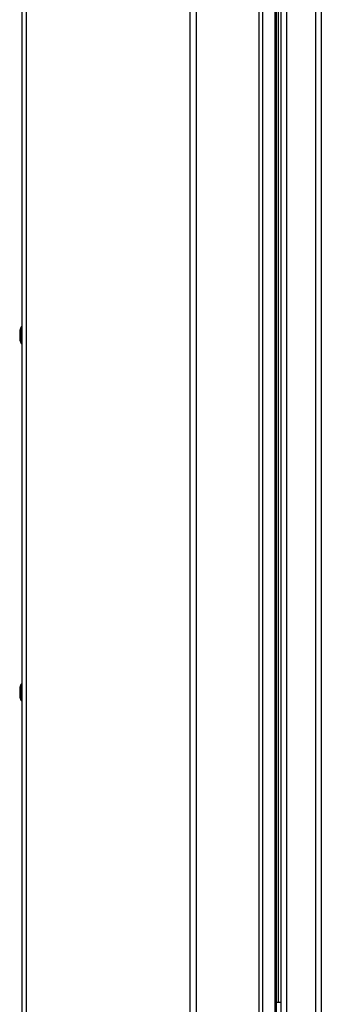
# Paper-space layout 'Sheet2' of a CAD drawing. Units: millimetres. Extents: x 103 to 415, y 5 to 272.
# Drawn here: x 103 to 118, y 59 to 106 of the extents above; entities that cross this region are included whole.
import ezdxf

# ---------------------------------------------------------------- set-up
doc = ezdxf.new("R2010")
doc.units = ezdxf.units.MM

psp = doc.layouts.new('Sheet2')

# ---------------------------------------------------------------- linework, layer by layer
at = {"color": 7, "linetype": 'Continuous', "lineweight": 25}
for p, q in [((103.284, 207.215), (103.284, 35.77)), ((103.484, 207.197), (103.484, 35.77)), ((111.284, 186.92), (111.284, 44.42)), ((111.584, 182.67), (111.584, 48.67)), ((114.584, 48.67), (114.584, 182.67)), ((115.384, 181.92), (115.384, 49.609)), ((115.634, 49.42), (115.634, 181.42)), ((115.888, 181.166), (115.888, 49.674)), ((115.484, 179.57), (115.484, 59.42)), ((117.285, 51.071), (117.285, 179.769)), ((117.539, 179.515), (117.539, 51.325)), ((115.334, 155.2), (115.334, 49.42)), ((114.734, 154.632), (114.734, 49.42)), ((103.234, 91.536), (103.189, 91.4)), ((103.189, 91.4), (103.189, 90.941)), ((103.234, 91.536), (103.234, 90.804)), ((103.284, 91.57), (103.282, 91.57)), ((103.282, 91.57), (103.282, 90.77)), ((103.184, 91.368), (103.184, 90.973)), ((103.189, 90.941), (103.234, 90.804)), ((103.282, 90.77), (103.284, 90.77)), ((103.234, 74.536), (103.189, 74.4)), ((103.234, 74.536), (103.234, 73.804)), ((103.284, 74.57), (103.282, 74.57)), ((103.282, 74.57), (103.282, 73.77)), ((103.184, 74.368), (103.184, 73.973)), ((103.189, 74.4), (103.189, 73.941)), ((103.189, 73.941), (103.234, 73.804)), ((103.282, 73.77), (103.284, 73.77)), ((115.384, 59.42), (115.634, 59.42))]:
    psp.add_line(p, q, dxfattribs=at)
for centre, radius, start, end in [((103.284, 91.368), 0.1, 161.5895, 180), ((103.282, 91.52), 0.05, 90, 161.5895), ((103.284, 90.973), 0.1, 180, 198.4105), ((103.282, 90.82), 0.05, 198.4105, 270), ((103.282, 74.52), 0.05, 90, 161.5895), ((103.284, 74.368), 0.1, 161.5895, 180), ((103.284, 73.973), 0.1, 180, 198.4105), ((103.282, 73.82), 0.05, 198.4105, 270)]:
    psp.add_arc(centre, radius, start, end, dxfattribs=at)

doc.saveas('drawing.dxf')
